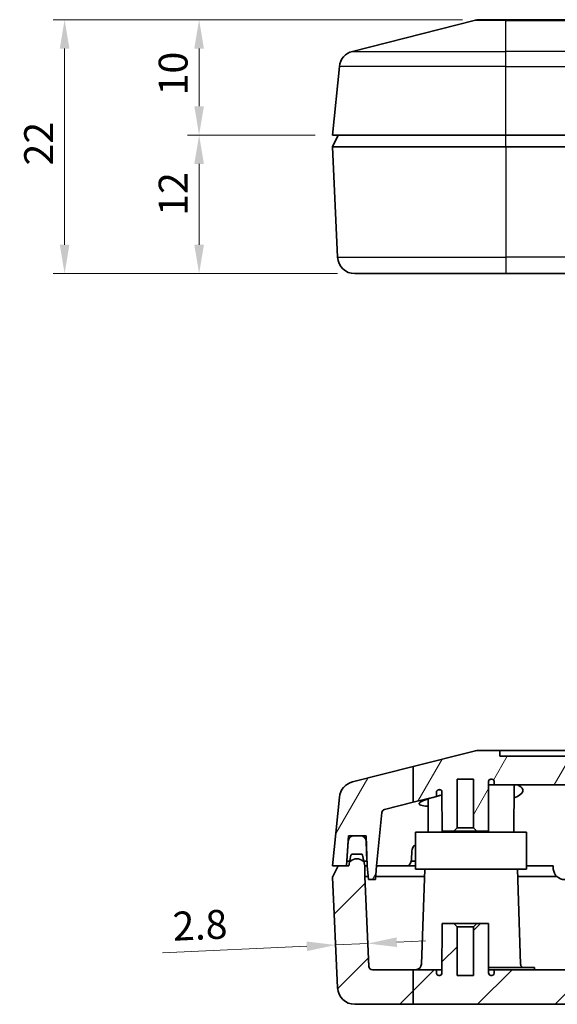
# Model space of a CAD drawing. Units: millimetres. Extents: x 14 to 2348, y 8 to 429.
# Drawn here: x 523 to 570, y 91 to 176 of the extents above; entities that cross this region are included whole.
import ezdxf

# ---------------------------------------------------------------- set-up
doc = ezdxf.new("R2010")
doc.units = ezdxf.units.MM
doc.layers.get('Defpoints').update_dxf_attribs({"lineweight": 25})
for name, color, linetype, lineweight in [('Dimension (ISO)', 7, 'Continuous', 18), ('Hatch (ISO)', 1, 'Continuous', 18), ('Visible (ISO)', 7, 'Continuous', 35), ('Visible Narrow (ISO)', 7, 'Continuous', 25)]:
    doc.layers.add(name, color=color, linetype=linetype, lineweight=lineweight)
doc.styles.add('Note Text (TK)', font='txt')
doc.dimstyles.new('Default - Method 1b (TK)', dxfattribs={"dimtxt": 2.5, "dimasz": 2.5, "dimexe": 1, "dimexo": 1.5, "dimgap": 1, "dimtad": 1, "dimtoh": 1, "dimrnd": 1e-08, "dimdsep": 46, "dimtxsty": 'Note Text (TK)', "dimcen": 0.09, "dimdle": 5, "dimclrd": 100, "dimclre": 100, "dimclrt": 7, "dimadec": 1, "dimazin": 1, "dimtfac": 1, "dimtmove": 0, "dimatfit": 3, "dimfxl": 1, "dimtolj": 1, "dimlwd": -1, "dimlwe": -1, "dimarcsym": 0})

# ---------------------------------------------------------------- blocks, each defined once
blk = doc.blocks.new('*D25')
at = {"layer": 'Defpoints', "color": 0}
for p in [(563.201, 176.462), (527.241, 154.462), (552.385, 154.462)]:
    blk.add_point(p, dxfattribs=at)
at = {"layer": 'Dimension (ISO)', "color": 100}
for p, q in [((561.701, 176.462), (526.241, 176.462)), ((527.241, 173.962), (527.241, 156.962)), ((550.885, 154.462), (526.241, 154.462))]:
    blk.add_line(p, q, dxfattribs=at)
for points in [[(526.824, 173.962), (527.658, 173.962), (527.241, 176.462)], [(526.824, 156.962), (527.658, 156.962), (527.241, 154.462)]]:
    blk.add_solid(points, dxfattribs=at)
at = {"layer": 'Dimension (ISO)', "color": 7, "insert": (524.991, 163.828), "char_height": 2.5, "attachment_point": 4, "rotation": 90, "style": 'Note Text (TK)'}
blk.add_mtext('\\A1;22', dxfattribs=at)
blk = doc.blocks.new('*D26')
at = {"layer": 'Defpoints', "color": 0}
for p in [(563.201, 176.462), (538.893, 166.462), (550.451, 166.462)]:
    blk.add_point(p, dxfattribs=at)
at = {"layer": 'Dimension (ISO)', "color": 100}
for p, q in [((561.701, 176.462), (537.893, 176.462)), ((538.893, 173.962), (538.893, 168.962)), ((548.951, 166.462), (537.893, 166.462))]:
    blk.add_line(p, q, dxfattribs=at)
for points in [[(538.477, 173.962), (539.31, 173.962), (538.893, 176.462)], [(538.477, 168.962), (539.31, 168.962), (538.893, 166.462)]]:
    blk.add_solid(points, dxfattribs=at)
at = {"layer": 'Dimension (ISO)', "color": 7, "insert": (536.643, 169.899), "char_height": 2.5, "attachment_point": 4, "rotation": 90, "style": 'Note Text (TK)'}
blk.add_mtext('\\A1;10', dxfattribs=at)
blk = doc.blocks.new('*D27')
at = {"layer": 'Defpoints', "color": 0}
for p in [(550.451, 166.462), (538.893, 154.462), (552.385, 154.462)]:
    blk.add_point(p, dxfattribs=at)
at = {"layer": 'Dimension (ISO)', "color": 100}
for p, q in [((548.951, 166.462), (537.893, 166.462)), ((538.893, 163.962), (538.893, 156.962)), ((550.885, 154.462), (537.893, 154.462))]:
    blk.add_line(p, q, dxfattribs=at)
for points in [[(538.477, 163.962), (539.31, 163.962), (538.893, 166.462)], [(538.477, 156.962), (539.31, 156.962), (538.893, 154.462)]]:
    blk.add_solid(points, dxfattribs=at)
at = {"layer": 'Dimension (ISO)', "color": 7, "insert": (536.643, 159.468), "char_height": 2.5, "attachment_point": 4, "rotation": 90, "style": 'Note Text (TK)'}
blk.add_mtext('\\A1;12', dxfattribs=at)
blk = doc.blocks.new('*D40')
at = {"layer": 'Defpoints', "color": 0}
for p in [(550.718, 96.304), (550.764, 95.294), (553.561, 95.422)]:
    blk.add_point(p, dxfattribs=at)
at = {"layer": 'Dimension (ISO)', "color": 100}
for p, q in [((553.515, 96.431), (550.718, 96.304)), ((556.012, 96.544), (558.51, 96.658)), ((548.22, 96.19), (535.708, 95.621))]:
    blk.add_line(p, q, dxfattribs=at)
for points in [[(548.201, 96.606), (548.239, 95.774), (550.718, 96.304)], [(555.993, 96.961), (556.031, 96.128), (553.515, 96.431)]]:
    blk.add_solid(points, dxfattribs=at)
at = {"layer": 'Dimension (ISO)', "color": 7, "insert": (536.605, 97.914), "char_height": 2.5, "attachment_point": 4, "rotation": 2.60256, "style": 'Note Text (TK)'}
blk.add_mtext('\\A1;2.8', dxfattribs=at)

msp = doc.modelspace()

# ---------------------------------------------------------------- hatches: boundary and pattern name
at = {"layer": 'Hatch (ISO)'}
h = msp.add_hatch(dxfattribs=at)
h.set_pattern_fill('ANSI31', color=256, scale=38.1, angle=14.999978, style=0)
h.set_pattern_definition([(60, (393.75, -4), (-4.124445, 2.38125), [])])
edge = h.paths.add_edge_path()
edge.add_line((557.4226, 111.7604), (557.4226, 108.6649))
edge.add_line((557.4226, 108.6649), (554.9558, 108.0378))
edge.add_ellipse((555.0298, 107.747), major_axis=(-0.2985, 0.0299), ratio=1, start_angle=289.975105, end_angle=360)
edge.add_line((554.7312, 107.7769), (554.2701, 103.1659))
edge.add_line((554.2701, 103.1659), (554.1652, 101.9659))
edge.add_line((554.1652, 101.9659), (553.5562, 101.9659))
edge.add_line((553.5562, 101.9659), (553.4512, 103.1659))
edge.add_line((553.4512, 103.1659), (553.4372, 103.5659))
edge.add_line((553.4372, 103.5659), (553.3773, 105.2834))
edge.add_line((553.3773, 105.2834), (553.3604, 105.7659))
edge.add_line((553.3604, 105.7659), (552.8776, 105.7659))
edge.add_line((552.8776, 105.7659), (552.2993, 105.7659))
edge.add_line((552.2993, 105.7659), (551.833, 105.7659))
edge.add_line((551.833, 105.7659), (551.8005, 105.3008))
edge.add_line((551.8005, 105.3008), (551.6792, 103.5659))
edge.add_line((551.6792, 103.5659), (551.6512, 103.1659))
edge.add_line((551.6512, 103.1659), (550.9512, 103.1659))
edge.add_line((550.9512, 103.1659), (550.4512, 103.1659))
edge.add_line((550.4512, 103.1659), (551.0466, 109.1204))
edge.add_ellipse((552.5392, 108.9711), major_axis=(-0.3696, 1.4538), ratio=1, start_angle=0, end_angle=70.024895, ccw=False)
edge.add_line((552.1696, 110.4249), (557.4226, 111.7604))
edge = h.paths.add_edge_path()
edge.add_line((618.2845, 111.81), (618.2845, 108.7146))
edge.add_line((618.2845, 108.7146), (616.4522, 109.1804))
edge.add_line((616.4522, 109.1804), (616.4503, 109.5423))
edge.add_spline(control_points=[(616.4503, 109.5423), (616.4501, 109.5684), (616.4449, 109.5942), (616.4249, 109.6422), (616.4103, 109.6641), (616.3792, 109.6952), (616.3649, 109.7062), (616.3337, 109.724), (616.317, 109.7307), (616.2996, 109.7351)], knot_values=[-0.0263972, -0.0263972, -0.0263972, -0.0263972, -0.0185843, -0.0185843, -0.0107714, -0.0107714, -0.0053857, -0.0053857, 0, 0, 0, 0], degree=3, periodic=0)
edge.add_line((616.2996, 109.7351), (616.2183, 109.7558))
edge.add_spline(control_points=[(616.2183, 109.7558), (616.193, 109.7622), (616.1668, 109.7636), (616.1152, 109.7563), (616.0904, 109.7477), (616.0454, 109.7214), (616.0257, 109.7039), (615.9969, 109.6661), (615.9866, 109.6469), (615.9727, 109.606), (615.9691, 109.5846), (615.969, 109.563)], knot_values=[-0.0363921, -0.0363921, -0.0363921, -0.0363921, -0.0285792, -0.0285792, -0.0207663, -0.0207663, -0.0129534, -0.0129534, -0.0064767, -0.0064767, 0, 0, 0, 0], degree=3, periodic=0)
edge.add_line((615.969, 109.563), (615.9512, 106.1659))
edge.add_line((615.9512, 106.1659), (614.9512, 106.1659))
edge.add_line((614.9512, 106.1659), (614.6512, 106.4659))
edge.add_line((614.6512, 106.4659), (614.6512, 110.6659))
edge.add_line((614.6512, 110.6659), (613.2512, 110.6659))
edge.add_line((613.2512, 110.6659), (613.2512, 106.4659))
edge.add_line((613.2512, 106.4659), (612.9512, 106.1659))
edge.add_line((612.9512, 106.1659), (611.9512, 106.1659))
edge.add_line((611.9512, 106.1659), (611.9287, 110.467))
edge.add_spline(control_points=[(611.9287, 110.467), (611.9285, 110.4914), (611.9228, 110.52), (611.904, 110.5653), (611.8876, 110.5899), (611.8526, 110.6248), (611.828, 110.6413), (611.7824, 110.6602), (611.7534, 110.6659), (611.7287, 110.6659)], knot_values=[0.0296193, 0.0296193, 0.0296193, 0.0296193, 0.0369196, 0.0369196, 0.0443244, 0.0443244, 0.0517292, 0.0517292, 0.059134, 0.059134, 0.059134, 0.059134], degree=3, periodic=0)
edge.add_line((611.7287, 110.6659), (611.657, 110.6659))
edge.add_spline(control_points=[(611.657, 110.6659), (611.6323, 110.6659), (611.6032, 110.6602), (611.5576, 110.6413), (611.533, 110.6248), (611.4981, 110.5899), (611.4816, 110.5653), (611.4629, 110.52), (611.4571, 110.4914), (611.457, 110.467)], knot_values=[0.0001045, 0.0001045, 0.0001045, 0.0001045, 0.0075093, 0.0075093, 0.0149141, 0.0149141, 0.0223189, 0.0223189, 0.0296193, 0.0296193, 0.0296193, 0.0296193], degree=3, periodic=0)
edge.add_line((611.457, 110.467), (611.4554, 110.1659))
edge.add_line((611.4554, 110.1659), (564.447, 110.1659))
edge.add_line((564.447, 110.1659), (564.4454, 110.467))
edge.add_spline(control_points=[(564.4454, 110.467), (564.4453, 110.4914), (564.4395, 110.52), (564.4208, 110.5653), (564.4043, 110.5899), (564.3694, 110.6248), (564.3448, 110.6413), (564.2992, 110.6602), (564.2701, 110.6659), (564.2454, 110.6659)], knot_values=[0.0888578, 0.0888578, 0.0888578, 0.0888578, 0.0961581, 0.0961581, 0.1035629, 0.1035629, 0.1109677, 0.1109677, 0.1183725, 0.1183725, 0.1183725, 0.1183725], degree=3, periodic=0)
edge.add_line((564.2454, 110.6659), (564.1737, 110.6659))
edge.add_spline(control_points=[(564.1737, 110.6659), (564.149, 110.6659), (564.12, 110.6602), (564.0744, 110.6413), (564.0497, 110.6248), (564.0148, 110.5899), (563.9984, 110.5653), (563.9796, 110.52), (563.9738, 110.4914), (563.9737, 110.467)], knot_values=[0.059343, 0.059343, 0.059343, 0.059343, 0.0667478, 0.0667478, 0.0741526, 0.0741526, 0.0815574, 0.0815574, 0.0888578, 0.0888578, 0.0888578, 0.0888578], degree=3, periodic=0)
edge.add_line((563.9737, 110.467), (563.9512, 106.1659))
edge.add_line((563.9512, 106.1659), (562.9512, 106.1659))
edge.add_line((562.9512, 106.1659), (562.6512, 106.4659))
edge.add_line((562.6512, 106.4659), (562.6512, 110.6659))
edge.add_line((562.6512, 110.6659), (561.2512, 110.6659))
edge.add_line((561.2512, 110.6659), (561.2512, 106.4659))
edge.add_line((561.2512, 106.4659), (560.9512, 106.1659))
edge.add_line((560.9512, 106.1659), (559.9512, 106.1659))
edge.add_line((559.9512, 106.1659), (559.9334, 109.563))
edge.add_spline(control_points=[(559.9334, 109.563), (559.9333, 109.5891), (559.9281, 109.6148), (559.908, 109.6629), (559.8934, 109.6848), (559.8566, 109.7216), (559.8348, 109.7363), (559.7909, 109.7547), (559.7698, 109.7598), (559.7267, 109.763), (559.7051, 109.7611), (559.6841, 109.7558)], knot_values=[-0.0363921, -0.0363921, -0.0363921, -0.0363921, -0.0285792, -0.0285792, -0.0207663, -0.0207663, -0.0129534, -0.0129534, -0.0064767, -0.0064767, 0, 0, 0, 0], degree=3, periodic=0)
edge.add_line((559.6841, 109.7558), (559.6028, 109.7351))
edge.add_spline(control_points=[(559.6028, 109.7351), (559.5776, 109.7287), (559.5539, 109.7174), (559.512, 109.6864), (559.4943, 109.6669), (559.4716, 109.6293), (559.4644, 109.6127), (559.4547, 109.5782), (559.4522, 109.5603), (559.4521, 109.5423)], knot_values=[-0.0263972, -0.0263972, -0.0263972, -0.0263972, -0.0185843, -0.0185843, -0.0107714, -0.0107714, -0.0053857, -0.0053857, 0, 0, 0, 0], degree=3, periodic=0)
edge.add_line((559.4521, 109.5423), (559.4502, 109.1804))
edge.add_line((559.4502, 109.1804), (557.4226, 108.6649))
edge.add_line((557.4226, 108.6649), (557.4226, 111.7604))
edge.add_line((557.4226, 111.7604), (562.7087, 113.1043))
edge.add_ellipse((563.2015, 111.1659), major_axis=(0, 2), ratio=1, start_angle=0, end_angle=14.264512, ccw=False)
edge.add_line((563.2015, 113.1659), (564.9512, 113.1659))
edge.add_line((564.9512, 113.1659), (564.9512, 112.6659))
edge.add_line((564.9512, 112.6659), (610.9512, 112.6659))
edge.add_line((610.9512, 112.6659), (610.9512, 113.1659))
edge.add_line((610.9512, 113.1659), (612.7009, 113.1659))
edge.add_ellipse((612.7009, 111.1659), major_axis=(0.4928, 1.9383), ratio=1, start_angle=0, end_angle=14.264512, ccw=False)
edge.add_line((613.1937, 113.1043), (618.2845, 111.81))
edge = h.paths.add_edge_path()
edge.add_line((618.2845, 108.7146), (620.9466, 108.0378))
edge.add_ellipse((620.8726, 107.747), major_axis=(0.0739, 0.2908), ratio=1, start_angle=289.975105, end_angle=360, ccw=False)
edge.add_line((621.1711, 107.7769), (621.6322, 103.1659))
edge.add_line((621.6322, 103.1659), (621.7372, 101.9659))
edge.add_line((621.7372, 101.9659), (622.3462, 101.9659))
edge.add_line((622.3462, 101.9659), (622.4512, 103.1659))
edge.add_line((622.4512, 103.1659), (622.4652, 103.5659))
edge.add_line((622.4652, 103.5659), (622.5251, 105.2834))
edge.add_line((622.5251, 105.2834), (622.542, 105.7659))
edge.add_line((622.542, 105.7659), (623.0248, 105.7659))
edge.add_line((623.0248, 105.7659), (623.6031, 105.7659))
edge.add_line((623.6031, 105.7659), (624.0694, 105.7659))
edge.add_line((624.0694, 105.7659), (624.1019, 105.3008))
edge.add_line((624.1019, 105.3008), (624.2232, 103.5659))
edge.add_line((624.2232, 103.5659), (624.2512, 103.1659))
edge.add_line((624.2512, 103.1659), (624.9512, 103.1659))
edge.add_line((624.9512, 103.1659), (625.4512, 103.1659))
edge.add_line((625.4512, 103.1659), (624.8558, 109.1204))
edge.add_ellipse((623.3632, 108.9711), major_axis=(1.4926, 0.1493), ratio=1, start_angle=0, end_angle=70.024895)
edge.add_line((623.7328, 110.4249), (618.2845, 111.81))
edge.add_line((618.2845, 111.81), (618.2845, 108.7146))
h = msp.add_hatch(dxfattribs=at)
h.set_pattern_fill('ANSI31', color=256, scale=38.1, angle=90.00021, style=0)
h.set_pattern_definition([(135.0002, (393.75, -4), (-3.36758, -3.36761), [])])
edge = h.paths.add_edge_path()
edge.add_ellipse((552.8776, 105.2659), major_axis=(0.4997, 0.0174), ratio=1, start_angle=0, end_angle=88)
edge.add_line((552.8776, 105.7659), (552.2993, 105.7659))
edge.add_ellipse((552.2993, 105.2659), major_axis=(0, 0.5), ratio=1, start_angle=0, end_angle=86)
edge.add_line((551.8005, 105.3008), (551.6792, 103.5659))
edge.add_line((551.6792, 103.5659), (551.9362, 103.5659))
edge.add_line((551.9362, 103.5659), (552.0012, 103.5659))
edge.add_ellipse((552.5512, 102.9097), major_axis=(-0.55, 0.6562), ratio=1, start_angle=280.067574, end_angle=360, ccw=False)
edge.add_line((553.1012, 103.5659), (553.1662, 103.5659))
edge.add_line((553.1662, 103.5659), (553.4372, 103.5659))
edge.add_line((553.4372, 103.5659), (553.3773, 105.2834))
edge = h.paths.add_edge_path()
edge.add_ellipse((623.0248, 105.2659), major_axis=(0, 0.5), ratio=1, start_angle=0, end_angle=88)
edge.add_line((622.5251, 105.2834), (622.4652, 103.5659))
edge.add_line((622.4652, 103.5659), (622.7362, 103.5659))
edge.add_line((622.7362, 103.5659), (622.8012, 103.5659))
edge.add_ellipse((623.3512, 102.9097), major_axis=(-0.55, 0.6562), ratio=1, start_angle=280.067574, end_angle=360, ccw=False)
edge.add_line((623.9012, 103.5659), (623.9662, 103.5659))
edge.add_line((623.9662, 103.5659), (624.2232, 103.5659))
edge.add_line((624.2232, 103.5659), (624.1019, 105.3008))
edge.add_ellipse((623.6031, 105.2659), major_axis=(0.4988, 0.0349), ratio=1, start_angle=0, end_angle=86)
edge.add_line((623.6031, 105.7659), (623.0248, 105.7659))
h = msp.add_hatch(dxfattribs=at)
h.set_pattern_fill('ANSI31', color=256, scale=38.1, style=0)
h.set_pattern_definition([(45, (393.75, -4), (-3.3676, 3.3676), [])])
edge = h.paths.add_edge_path()
edge.add_line((557.4226, 94.1659), (557.4226, 91.1659))
edge.add_line((557.4226, 91.1659), (552.3846, 91.1659))
edge.add_ellipse((552.3846, 92.6659), major_axis=(-1.4985, -0.0681), ratio=1, start_angle=0, end_angle=87.397438, ccw=False)
edge.add_line((550.8861, 92.5978), (550.4512, 102.1659))
edge.add_line((550.4512, 102.1659), (550.9512, 103.1659))
edge.add_line((550.9512, 103.1659), (551.6512, 103.1659))
edge.add_line((551.6512, 103.1659), (551.8512, 103.1659))
edge.add_line((551.8512, 103.1659), (551.9362, 103.5659))
edge.add_line((551.9362, 103.5659), (552.0469, 104.0867))
edge.add_ellipse((552.1447, 104.0659), major_axis=(0, 0.1), ratio=1, start_angle=0, end_angle=78, ccw=False)
edge.add_line((552.1447, 104.1659), (552.9577, 104.1659))
edge.add_ellipse((552.9577, 104.0659), major_axis=(0.0978, 0.0208), ratio=1, start_angle=0, end_angle=78, ccw=False)
edge.add_line((553.0555, 104.0867), (553.1662, 103.5659))
edge.add_line((553.1662, 103.5659), (553.2512, 103.1659))
edge.add_line((553.2512, 103.1659), (553.2512, 102.2295))
edge.add_line((553.2512, 102.2295), (553.6047, 94.4523))
edge.add_ellipse((553.9044, 94.4659), major_axis=(0, -0.3), ratio=1, start_angle=272.602562, end_angle=360)
edge.add_line((553.9044, 94.1659), (557.4226, 94.1659))
edge = h.paths.add_edge_path()
edge.add_line((618.2845, 94.1659), (618.2845, 91.1659))
edge.add_line((618.2845, 91.1659), (623.5178, 91.1659))
edge.add_ellipse((623.5178, 92.6659), major_axis=(0, -1.5), ratio=1, start_angle=0, end_angle=87.397438)
edge.add_line((625.0163, 92.5978), (625.4512, 102.1659))
edge.add_line((625.4512, 102.1659), (624.9512, 103.1659))
edge.add_line((624.9512, 103.1659), (624.2512, 103.1659))
edge.add_line((624.2512, 103.1659), (624.0512, 103.1659))
edge.add_line((624.0512, 103.1659), (623.9662, 103.5659))
edge.add_line((623.9662, 103.5659), (623.8555, 104.0867))
edge.add_ellipse((623.7577, 104.0659), major_axis=(0.0978, 0.0208), ratio=1, start_angle=0, end_angle=78)
edge.add_line((623.7577, 104.1659), (622.9447, 104.1659))
edge.add_ellipse((622.9447, 104.0659), major_axis=(0, 0.1), ratio=1, start_angle=0, end_angle=78)
edge.add_line((622.8469, 104.0867), (622.7362, 103.5659))
edge.add_line((622.7362, 103.5659), (622.6512, 103.1659))
edge.add_line((622.6512, 103.1659), (622.6512, 102.2295))
edge.add_line((622.6512, 102.2295), (622.2977, 94.4523))
edge.add_ellipse((621.998, 94.4659), major_axis=(0.2997, -0.0136), ratio=1, start_angle=272.602562, end_angle=360, ccw=False)
edge.add_line((621.998, 94.1659), (618.2845, 94.1659))
edge = h.paths.add_edge_path()
edge.add_line((618.2845, 94.1659), (616.4512, 94.1659))
edge.add_line((616.4512, 94.1659), (616.4497, 93.8848))
edge.add_spline(control_points=[(616.4497, 93.8848), (616.4496, 93.8579), (616.4432, 93.8265), (616.4226, 93.7767), (616.4045, 93.7496), (616.3661, 93.7112), (616.339, 93.6931), (616.2888, 93.6723), (616.2569, 93.6659), (616.2297, 93.6659)], knot_values=[0.0001149, 0.0001149, 0.0001149, 0.0001149, 0.0081453, 0.0081453, 0.0162906, 0.0162906, 0.0244359, 0.0244359, 0.0325812, 0.0325812, 0.0325812, 0.0325812], degree=3, periodic=0)
edge.add_line((616.2297, 93.6659), (616.1936, 93.6659))
edge.add_spline(control_points=[(616.1936, 93.6659), (616.1665, 93.6659), (616.1345, 93.6723), (616.0843, 93.6931), (616.0572, 93.7112), (616.0188, 93.7496), (616.0007, 93.7767), (615.9801, 93.8265), (615.9738, 93.8579), (615.9736, 93.8848)], knot_values=[0.0325812, 0.0325812, 0.0325812, 0.0325812, 0.0407265, 0.0407265, 0.0488718, 0.0488718, 0.0570171, 0.0570171, 0.0650474, 0.0650474, 0.0650474, 0.0650474], degree=3, periodic=0)
edge.add_line((615.9736, 93.8848), (615.9512, 98.1659))
edge.add_line((615.9512, 98.1659), (614.9512, 98.1659))
edge.add_line((614.9512, 98.1659), (614.6512, 97.8659))
edge.add_line((614.6512, 97.8659), (614.6512, 93.6659))
edge.add_line((614.6512, 93.6659), (613.2512, 93.6659))
edge.add_line((613.2512, 93.6659), (613.2512, 97.8659))
edge.add_line((613.2512, 97.8659), (612.9512, 98.1659))
edge.add_line((612.9512, 98.1659), (611.9512, 98.1659))
edge.add_line((611.9512, 98.1659), (611.9288, 93.8848))
edge.add_spline(control_points=[(611.9288, 93.8848), (611.9286, 93.8579), (611.9223, 93.8265), (611.9016, 93.7767), (611.8835, 93.7496), (611.8451, 93.7112), (611.8181, 93.6931), (611.7679, 93.6723), (611.7359, 93.6659), (611.7088, 93.6659)], knot_values=[0.0652773, 0.0652773, 0.0652773, 0.0652773, 0.0733076, 0.0733076, 0.0814529, 0.0814529, 0.0895982, 0.0895982, 0.0977435, 0.0977435, 0.0977435, 0.0977435], degree=3, periodic=0)
edge.add_line((611.7088, 93.6659), (611.6727, 93.6659))
edge.add_spline(control_points=[(611.6727, 93.6659), (611.6455, 93.6659), (611.6136, 93.6723), (611.5634, 93.6931), (611.5363, 93.7112), (611.4979, 93.7496), (611.4798, 93.7767), (611.4592, 93.8265), (611.4528, 93.8579), (611.4527, 93.8848)], knot_values=[0.0977435, 0.0977435, 0.0977435, 0.0977435, 0.1058888, 0.1058888, 0.1140341, 0.1140341, 0.1221794, 0.1221794, 0.1302098, 0.1302098, 0.1302098, 0.1302098], degree=3, periodic=0)
edge.add_line((611.4527, 93.8848), (611.4512, 94.1659))
edge.add_line((611.4512, 94.1659), (564.4512, 94.1659))
edge.add_line((564.4512, 94.1659), (564.4497, 93.8848))
edge.add_spline(control_points=[(564.4497, 93.8848), (564.4496, 93.8579), (564.4432, 93.8265), (564.4226, 93.7767), (564.4045, 93.7496), (564.3661, 93.7112), (564.339, 93.6931), (564.2888, 93.6723), (564.2569, 93.6659), (564.2297, 93.6659)], knot_values=[0.0001149, 0.0001149, 0.0001149, 0.0001149, 0.0081453, 0.0081453, 0.0162906, 0.0162906, 0.0244359, 0.0244359, 0.0325812, 0.0325812, 0.0325812, 0.0325812], degree=3, periodic=0)
edge.add_line((564.2297, 93.6659), (564.1936, 93.6659))
edge.add_spline(control_points=[(564.1936, 93.6659), (564.1665, 93.6659), (564.1345, 93.6723), (564.0843, 93.6931), (564.0572, 93.7112), (564.0188, 93.7496), (564.0007, 93.7767), (563.9801, 93.8265), (563.9738, 93.8579), (563.9736, 93.8848)], knot_values=[0.0325812, 0.0325812, 0.0325812, 0.0325812, 0.0407265, 0.0407265, 0.0488718, 0.0488718, 0.0570171, 0.0570171, 0.0650474, 0.0650474, 0.0650474, 0.0650474], degree=3, periodic=0)
edge.add_line((563.9736, 93.8848), (563.9512, 98.1659))
edge.add_line((563.9512, 98.1659), (562.9512, 98.1659))
edge.add_line((562.9512, 98.1659), (562.6512, 97.8659))
edge.add_line((562.6512, 97.8659), (562.6512, 93.6659))
edge.add_line((562.6512, 93.6659), (561.2512, 93.6659))
edge.add_line((561.2512, 93.6659), (561.2512, 97.8659))
edge.add_line((561.2512, 97.8659), (560.9512, 98.1659))
edge.add_line((560.9512, 98.1659), (559.9512, 98.1659))
edge.add_line((559.9512, 98.1659), (559.9288, 93.8848))
edge.add_spline(control_points=[(559.9288, 93.8848), (559.9286, 93.8579), (559.9223, 93.8265), (559.9016, 93.7767), (559.8835, 93.7496), (559.8451, 93.7112), (559.8181, 93.6931), (559.7679, 93.6723), (559.7359, 93.6659), (559.7088, 93.6659)], knot_values=[0.0652773, 0.0652773, 0.0652773, 0.0652773, 0.0733076, 0.0733076, 0.0814529, 0.0814529, 0.0895982, 0.0895982, 0.0977435, 0.0977435, 0.0977435, 0.0977435], degree=3, periodic=0)
edge.add_line((559.7088, 93.6659), (559.6727, 93.6659))
edge.add_spline(control_points=[(559.6727, 93.6659), (559.6455, 93.6659), (559.6136, 93.6723), (559.5634, 93.6931), (559.5363, 93.7112), (559.4979, 93.7496), (559.4798, 93.7767), (559.4592, 93.8265), (559.4528, 93.8579), (559.4527, 93.8848)], knot_values=[0.0977435, 0.0977435, 0.0977435, 0.0977435, 0.1058888, 0.1058888, 0.1140341, 0.1140341, 0.1221794, 0.1221794, 0.1302098, 0.1302098, 0.1302098, 0.1302098], degree=3, periodic=0)
edge.add_line((559.4527, 93.8848), (559.4512, 94.1659))
edge.add_line((559.4512, 94.1659), (557.4226, 94.1659))
edge.add_line((557.4226, 94.1659), (557.4226, 91.1659))
edge.add_line((557.4226, 91.1659), (618.2845, 91.1659))
edge.add_line((618.2845, 91.1659), (618.2845, 94.1659))

# ---------------------------------------------------------------- linework, layer by layer
at = {"layer": 'Visible (ISO)'}
for p, q in [((562.7087, 176.4003), (552.1696, 173.7209)), ((563.2015, 176.462), (565.4512, 176.462)), ((584.7341, 176.462), (565.4512, 176.462)), ((551.0466, 172.4164), (550.4512, 166.462)), ((550.4512, 165.462), (550.9512, 166.462)), ((565.4512, 166.462), (550.4512, 166.462)), ((565.4512, 166.462), (610.4512, 166.462)), ((550.4512, 165.462), (550.8861, 155.8939)), ((550.4512, 165.462), (565.4512, 165.462)), ((565.4512, 165.462), (610.4512, 165.462)), ((565.4512, 154.462), (552.3846, 154.462)), ((565.4512, 154.462), (610.4512, 154.462)), ((562.7087, 113.1043), (557.4226, 111.7604)), ((564.9512, 113.1659), (563.2015, 113.1659)), ((564.9512, 112.6659), (564.9512, 113.1659)), ((564.9512, 113.1659), (565.4512, 113.1659)), ((610.9512, 112.6659), (564.9512, 112.6659)), ((565.4512, 113.1659), (610.4512, 113.1659)), ((557.4226, 111.7604), (552.1696, 110.4249)), ((557.4226, 111.7604), (557.4226, 108.6649)), ((561.2512, 106.4659), (561.2512, 110.6659)), ((561.2512, 110.6659), (562.6512, 110.6659)), ((562.6512, 110.6659), (562.6512, 106.4659)), ((563.9512, 106.1659), (563.9737, 110.467)), ((563.9512, 106.1659), (563.9737, 110.467)), ((563.9721, 110.1659), (564.447, 110.1659)), ((564.1737, 110.6659), (564.2454, 110.6659)), ((564.4454, 110.467), (564.447, 110.1659)), ((564.447, 110.1659), (611.4554, 110.1659)), ((566.1601, 106.0659), (566.1815, 110.1553)), ((557.4226, 108.6649), (559.4502, 109.1804)), ((559.4502, 109.1804), (559.4521, 109.5423)), ((559.4502, 109.1804), (559.9348, 109.3036)), ((559.6028, 109.7351), (559.6841, 109.7558)), ((559.9334, 109.563), (559.9512, 106.1659)), ((559.9512, 106.1659), (559.9334, 109.563)), ((551.0466, 109.1204), (550.4512, 103.1659)), ((554.9558, 108.0378), (557.4226, 108.6649)), ((558.7423, 106.0659), (558.7272, 108.9556)), ((554.2701, 103.1659), (554.7312, 107.7769)), ((557.6512, 102.8659), (557.6512, 106.0659)), ((567.2512, 106.0659), (557.6512, 106.0659)), ((559.9512, 106.1659), (560.9512, 106.1659)), ((560.9512, 106.1659), (561.2512, 106.4659)), ((562.9512, 106.1659), (560.9512, 106.1659)), ((562.6512, 106.4659), (561.2512, 106.4659)), ((562.6512, 106.4659), (562.9512, 106.1659)), ((562.9512, 106.1659), (563.9512, 106.1659)), ((567.2512, 102.8659), (567.2512, 106.0659)), ((551.6512, 103.1659), (551.833, 105.7659)), ((551.8005, 105.3008), (551.6792, 103.5659)), ((551.833, 105.7659), (553.3604, 105.7659)), ((552.8776, 105.7659), (552.2993, 105.7659)), ((553.3604, 105.7659), (553.4512, 103.1659)), ((553.4372, 103.5659), (553.3773, 105.2834)), ((557.5699, 104.9659), (557.6512, 104.9659)), ((552.0469, 104.0867), (551.8512, 103.1659)), ((552.9577, 104.1659), (552.1447, 104.1659)), ((553.2512, 103.1659), (553.0555, 104.0867)), ((551.6792, 103.5659), (552.0012, 103.5659)), ((553.1012, 103.5659), (553.4372, 103.5659)), ((557.6512, 103.5659), (557.3103, 103.5659)), ((550.9512, 103.1659), (550.4512, 102.1659)), ((550.4512, 103.1659), (551.6512, 103.1659)), ((551.8512, 103.1659), (550.9512, 103.1659)), ((553.2512, 102.2295), (553.2512, 103.1659)), ((553.2512, 103.1659), (553.4512, 103.1659)), ((553.4512, 103.1659), (553.5562, 101.9659)), ((554.1652, 101.9659), (554.2701, 103.1659)), ((556.9124, 103.1659), (554.2701, 103.1659)), ((556.9124, 103.1659), (557.6512, 103.1659)), ((557.6512, 102.8659), (567.2512, 102.8659)), ((558.4407, 102.8659), (558.1538, 94.6485)), ((566.4617, 102.8659), (566.7486, 94.6485)), ((569.5512, 103.1659), (567.2512, 103.1659)), ((569.5512, 103.1659), (569.5763, 102.8788)), ((550.4512, 102.1659), (550.8861, 92.5978)), ((553.6047, 94.4523), (553.2512, 102.2295)), ((553.2512, 102.2295), (553.5331, 102.2295)), ((553.5562, 101.9659), (554.1652, 101.9659)), ((554.1882, 102.2295), (558.4185, 102.2295)), ((569.896, 102.2295), (566.4839, 102.2295)), ((559.9512, 98.1659), (559.9288, 93.8848)), ((559.9512, 98.1659), (559.9288, 93.8848)), ((560.9512, 98.1659), (559.9512, 98.1659)), ((561.2512, 97.8659), (560.9512, 98.1659)), ((560.9512, 98.1659), (562.9512, 98.1659)), ((562.9512, 98.1659), (562.6512, 97.8659)), ((563.9512, 98.1659), (562.9512, 98.1659)), ((563.9736, 93.8848), (563.9512, 98.1659)), ((563.9512, 98.1659), (563.9736, 93.8848)), ((561.2512, 93.6659), (561.2512, 97.8659)), ((562.6512, 97.8659), (561.2512, 97.8659)), ((562.6512, 97.8659), (562.6512, 93.6659)), ((557.4226, 94.1659), (553.9044, 94.1659)), ((559.4512, 94.1659), (557.4226, 94.1659)), ((557.4226, 94.1659), (557.4226, 91.1659)), ((559.4527, 93.8848), (559.4512, 94.1659)), ((559.4512, 94.1659), (559.9303, 94.1659)), ((567.9512, 94.3659), (563.9711, 94.3659)), ((563.9721, 94.1659), (564.4512, 94.1659)), ((564.4512, 94.1659), (564.4497, 93.8848)), ((611.4512, 94.1659), (564.4512, 94.1659)), ((567.9512, 94.1659), (567.9512, 94.3659)), ((559.7088, 93.6659), (559.6727, 93.6659)), ((562.6512, 93.6659), (561.2512, 93.6659)), ((564.2297, 93.6659), (564.1936, 93.6659)), ((552.3846, 91.1659), (557.4226, 91.1659)), ((557.4226, 91.1659), (618.2845, 91.1659))]:
    msp.add_line(p, q, dxfattribs=at)
for centre, radius, start, end in [((563.2015, 174.462), 2, 90, 104.264512), ((552.5392, 172.2672), 1.5, 104.264512, 174.289407), ((552.3846, 155.962), 1.5, 182.602562, 270), ((563.2015, 111.1659), 2, 90, 104.264512), ((552.5392, 108.9711), 1.5, 104.264512, 174.289407), ((564.1737, 110.4659), 0.2, 90, 179.7), ((559.7334, 109.562), 0.2, 0.3, 104.264512), ((555.0298, 107.747), 0.3, 104.264512, 174.289407), ((552.2993, 105.2659), 0.5, 90, 176), ((552.8776, 105.2659), 0.5, 2, 90), ((552.1447, 104.0659), 0.1, 90, 168), ((552.9577, 104.0659), 0.1, 12, 90), ((552.5512, 102.9097), 0.8563, 50.033787, 129.966213), ((570.5725, 102.9659), 1, 185, 270), ((553.9044, 94.4659), 0.3, 182.602562, 270), ((557.6541, 94.6659), 0.5, 270, 358), ((559.7088, 93.8859), 0.22, 270, 359.7), ((564.1936, 93.8859), 0.22, 180.3, 270), ((567.2483, 94.6659), 0.5, 182, 216.869898), ((552.3846, 92.6659), 1.5, 182.602562, 270)]:
    msp.add_arc(centre, radius, start, end, dxfattribs=at)
msp.add_ellipse((562.4512, 109.6876), major_axis=(4.492, 0), ratio=0.2542375, start_param=5.689957, end_param=6.7064328, dxfattribs=at)
for points, knots in [([(563.9737, 110.467), (563.9738, 110.4914), (563.9796, 110.52), (563.9984, 110.5653), (564.0148, 110.5899), (564.0497, 110.6248), (564.0744, 110.6413), (564.12, 110.6602), (564.149, 110.6659), (564.1737, 110.6659)], [0.059342966, 0.059342966, 0.059342966, 0.059342966, 0.066643318, 0.066643318, 0.074048131, 0.074048131, 0.081452944, 0.081452944, 0.088857757, 0.088857757, 0.088857757, 0.088857757]), ([(564.2454, 110.6659), (564.2701, 110.6659), (564.2992, 110.6602), (564.3448, 110.6413), (564.3694, 110.6248), (564.4043, 110.5899), (564.4208, 110.5653), (564.4395, 110.52), (564.4453, 110.4914), (564.4454, 110.467)], [0.088857757, 0.088857757, 0.088857757, 0.088857757, 0.09626257, 0.09626257, 0.103667383, 0.103667383, 0.111072196, 0.111072196, 0.118372548, 0.118372548, 0.118372548, 0.118372548]), ([(566.5468, 110.1567), (566.5358, 110.1629), (566.5243, 110.1659), (566.513, 110.1659), (566.5129, 110.1659), (566.5128, 110.1659)], [0.1347463469, 0.1347463469, 0.1347463469, 0.1347463469, 0.1426062301, 0.1426062301, 0.1426801524, 0.1426801524, 0.1426801524, 0.1426801524]), ([(559.9352, 109.3019), (559.6606, 109.2298), (559.397, 109.158), (558.8133, 108.9879), (558.5302, 108.8936), (558.143, 108.734), (558.0088, 108.6566), (557.9264, 108.5234), (557.9783, 108.4674), (558.2226, 108.3828), (558.4318, 108.3477), (558.7223, 108.3244), (558.7264, 108.3241), (558.7305, 108.3238)], [0.74494942, 0.74494942, 0.74494942, 0.74494942, 0.84260449, 0.84260449, 0.98866293, 0.98866293, 1.13409379, 1.13409379, 1.27952464, 1.27952464, 1.42331646, 1.42331646, 1.42536038, 1.42536038, 1.42536038, 1.42536038]), ([(559.4521, 109.5423), (559.4522, 109.5603), (559.4547, 109.5782), (559.4644, 109.6127), (559.4716, 109.6293), (559.4943, 109.6669), (559.512, 109.6864), (559.5539, 109.7174), (559.5776, 109.7287), (559.6028, 109.7351)], [-0.026397172, -0.026397172, -0.026397172, -0.026397172, -0.021011476, -0.021011476, -0.01562578, -0.01562578, -0.00781289, -0.00781289, 0, 0, 0, 0]), ([(559.6841, 109.7558), (559.7051, 109.7611), (559.7267, 109.763), (559.7698, 109.7598), (559.7909, 109.7547), (559.8348, 109.7363), (559.8566, 109.7216), (559.8934, 109.6848), (559.908, 109.6629), (559.9281, 109.6148), (559.9333, 109.5891), (559.9334, 109.563)], [-0.036392081, -0.036392081, -0.036392081, -0.036392081, -0.029915374, -0.029915374, -0.023438668, -0.023438668, -0.015625778, -0.015625778, -0.007812889, -0.007812889, 0, 0, 0, 0]), ([(557.5673, 104.9242), (557.5263, 104.8997), (557.4883, 104.8646), (557.423, 104.7808), (557.3925, 104.7254), (557.3486, 104.6036), (557.3352, 104.5372), (557.3304, 104.472), (557.3302, 104.469), (557.3301, 104.4659)], [0.096295835, 0.096295835, 0.096295835, 0.096295835, 0.113652933, 0.113652933, 0.13241712, 0.13241712, 0.151181306, 0.151181306, 0.1520879, 0.1520879, 0.1520879, 0.1520879]), ([(557.2813, 103.6659), (557.2811, 103.6629), (557.2809, 103.6599), (557.2807, 103.657), (557.276, 103.5942), (557.2624, 103.5272), (557.2181, 103.4046), (557.1874, 103.3489), (557.1198, 103.2612), (557.0783, 103.2237), (556.9941, 103.1769), (556.9515, 103.1659), (556.9124, 103.1659)], [0.305247514, 0.305247514, 0.305247514, 0.305247514, 0.306147482, 0.306147482, 0.306147482, 0.325081972, 0.325081972, 0.344016461, 0.344016461, 0.363166892, 0.363166892, 0.381169552, 0.381169552, 0.381169552, 0.381169552]), ([(559.6727, 93.6659), (559.6455, 93.6659), (559.6136, 93.6723), (559.5634, 93.6931), (559.5363, 93.7112), (559.4979, 93.7496), (559.4798, 93.7767), (559.4592, 93.8265), (559.4528, 93.8579), (559.4527, 93.8848)], [0.097743533, 0.097743533, 0.097743533, 0.097743533, 0.105888827, 0.105888827, 0.114034122, 0.114034122, 0.122179416, 0.122179416, 0.130209803, 0.130209803, 0.130209803, 0.130209803]), ([(559.9288, 93.8848), (559.9286, 93.8579), (559.9223, 93.8265), (559.9016, 93.7767), (559.8835, 93.7496), (559.8451, 93.7112), (559.8181, 93.6931), (559.7679, 93.6723), (559.7359, 93.6659), (559.7088, 93.6659)], [0.065277262, 0.065277262, 0.065277262, 0.065277262, 0.073307649, 0.073307649, 0.081452944, 0.081452944, 0.089598238, 0.089598238, 0.097743533, 0.097743533, 0.097743533, 0.097743533]), ([(564.1936, 93.6659), (564.1665, 93.6659), (564.1345, 93.6723), (564.0843, 93.6931), (564.0572, 93.7112), (564.0188, 93.7496), (564.0007, 93.7767), (563.9801, 93.8265), (563.9738, 93.8579), (563.9736, 93.8848)], [0.032581178, 0.032581178, 0.032581178, 0.032581178, 0.040726472, 0.040726472, 0.048871767, 0.048871767, 0.057017061, 0.057017061, 0.065047448, 0.065047448, 0.065047448, 0.065047448]), ([(564.4497, 93.8848), (564.4496, 93.8579), (564.4432, 93.8265), (564.4226, 93.7767), (564.4045, 93.7496), (564.3661, 93.7112), (564.339, 93.6931), (564.2888, 93.6723), (564.2569, 93.6659), (564.2297, 93.6659)], [0.000114907, 0.000114907, 0.000114907, 0.000114907, 0.008145294, 0.008145294, 0.016290588, 0.016290588, 0.024435883, 0.024435883, 0.032581178, 0.032581178, 0.032581178, 0.032581178])]:
    msp.add_open_spline(points, degree=3, knots=knots, dxfattribs=at)
for points in [[(566.1824, 110.1659), (566.1819, 110.1627), (566.1815, 110.1591), (566.1815, 110.1553)], [(557.2682, 103.5659), (557.2832, 103.5659), (557.2973, 103.5659), (557.3103, 103.5659)]]:
    msp.add_open_spline(points, degree=3, dxfattribs=at)
msp.add_rational_spline([(557.2813, 103.6659), (557.3057, 104.0674), (557.3301, 104.4659)], [1.00001360386, 1.00002037696, 1.00001370567], degree=2, dxfattribs=at)
at = {"layer": 'Visible Narrow (ISO)'}
for p, q in [((565.4512, 176.4003), (562.7087, 176.4003)), ((565.4512, 176.4003), (565.4512, 176.462)), ((565.4512, 176.4003), (579.4512, 176.4003)), ((565.4512, 173.7209), (565.4512, 176.4003)), ((552.1696, 173.7209), (565.4512, 173.7209)), ((578.4512, 173.7209), (565.4512, 173.7209)), ((565.4512, 172.4164), (565.4512, 173.7209)), ((565.4512, 172.4164), (551.0466, 172.4164)), ((565.4512, 172.4164), (578.4512, 172.4164)), ((565.4512, 166.462), (565.4512, 172.4164)), ((565.4512, 165.462), (565.4512, 166.462)), ((565.4512, 165.462), (565.4512, 155.8939)), ((550.8861, 155.8939), (565.4512, 155.8939)), ((610.4512, 155.8939), (565.4512, 155.8939)), ((565.4512, 155.8939), (565.4512, 154.462))]:
    msp.add_line(p, q, dxfattribs=at)

# ---------------------------------------------------------------- dimensions: what is measured, and where the dimension line sits
at = {"layer": 'Dimension (ISO)', "color": 100}
for base, p1, p2, angle, override, picture, middle in [((527.241, 154.462), (563.2015, 176.462), (552.3846, 154.462), 90, {"dimtoh": 0, "dimdec": 2, "dimtp": 0, "dimtm": 0, "dimtdec": 2, "dimtofl": 0, "dimatfit": 1}, '*D25', (527.241, 165.462)), ((538.8932, 166.462), (563.2015, 176.462), (550.4512, 166.462), 90, {"dimtoh": 0, "dimdec": 2, "dimtp": 0, "dimtm": 0, "dimtdec": 2, "dimtofl": 1, "dimatfit": 1}, '*D26', (538.8932, 171.462)), ((538.8932, 154.462), (550.4512, 166.462), (552.3846, 154.462), 90, {"dimtoh": 0, "dimdec": 2, "dimtp": 0, "dimtm": 0, "dimtdec": 2, "dimtofl": 0, "dimatfit": 1}, '*D27', (538.8932, 161.002)), ((550.7177, 96.3036), (553.5606, 95.4216), (550.7635, 95.2945), 2.602562, {"dimtoh": 0, "dimdec": 2, "dimse1": 1, "dimse2": 1, "dimtp": 0, "dimtm": 0, "dimtdec": 2, "dimtofl": 1, "dimatfit": 1}, '*D40', (538.7151, 95.7581))]:
    dim = msp.add_linear_dim(base=base, p1=p1, p2=p2, angle=angle, dimstyle='Default - Method 1b (TK)', override=override, dxfattribs=at)
    dim.commit()
    dim.dimension.update_dxf_attribs({"geometry": picture, "text_midpoint": middle, "dimtype": 160})

doc.saveas('drawing.dxf')
